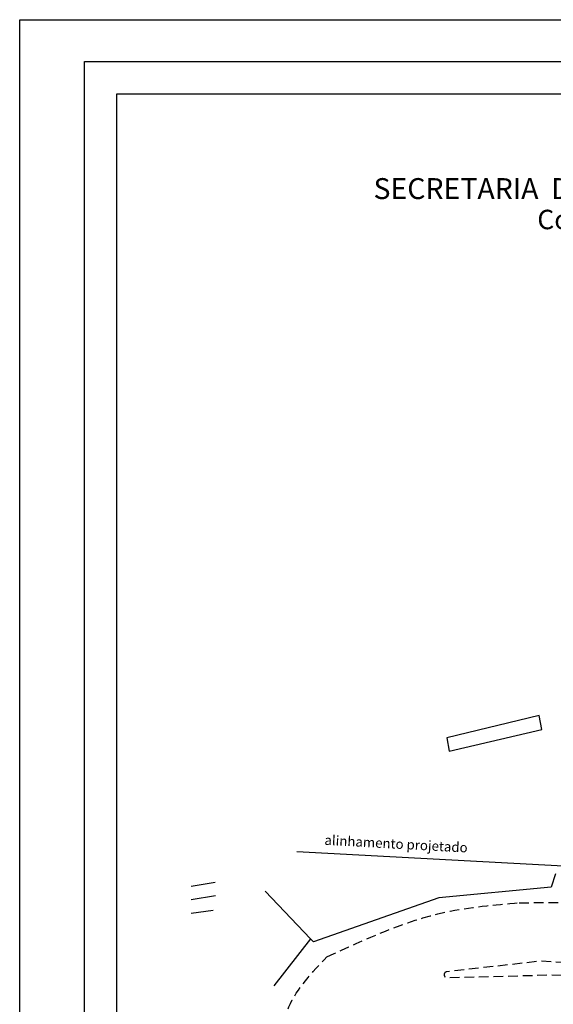
# Model space of a CAD drawing. Extents: x 181082 to 181289, y 1675877 to 1676171.
# Drawn here: x 181082 to 181164, y 1676019 to 1676171 of the extents above; entities that cross this region are included whole.
import ezdxf

# ---------------------------------------------------------------- set-up
doc = ezdxf.new("R2010")
doc.units = 0
doc.header["$MEASUREMENT"] = 0
doc.linetypes.add('DASHED', pattern=[0.75, 0.5, -0.25])
doc.layers.get('0').update_dxf_attribs({"linetype": 'CONTINUOUS'})
doc.layers.get('DEFPOINTS').update_dxf_attribs({"linetype": 'CONTINUOUS'})
for name, color, linetype in [('Meio-Fio', 7, 'DASHED'), ('T-ALINH-PROJ-C', 6, 'CONTINUOUS'), ('T-DIM', 1, 'CONTINUOUS'), ('T-TEXTP', 7, 'CONTINUOUS'), ('V-EDIFICACAO', 2, 'CONTINUOUS'), ('V-EIXO_DE_LOGRADOURO', 3, 'CONTINUOUS'), ('V-LOTE', 1, 'CONTINUOUS'), ('V-REFERENCIA', 2, 'CONTINUOUS')]:
    doc.layers.add(name, color=color, linetype=linetype)
doc.styles.add('CITYBLUEPRINT', font='cibt____.pfb', dxfattribs={"height": 2})
doc.styles.add('SANSSERIFBOLDOBLIQUE', font='sasbo___.pfb', dxfattribs={"height": 1.8})

msp = doc.modelspace()

# ---------------------------------------------------------------- linework, layer by layer
msp.add_lwpolyline([(181091.603, 1676164.347), (181279.372, 1676164.347), (181279.372, 1675887.35), (181091.603, 1675887.35)], close=True)
at = {"layer": 'DEFPOINTS'}
msp.add_lwpolyline([(181081.603, 1676170.797), (181289.372, 1676170.797), (181289.372, 1675877.35), (181081.603, 1675877.35)], close=True, dxfattribs=at)
at = {"layer": 'Meio-Fio', "ltscale": 3, "flags": 128}
msp.add_lwpolyline([(181158.66, 1676034.708), (181158.66, 1676034.708), (181167.649, 1676034.79), (181237.107, 1676031.04, 0.4279927), (181240.269, 1676034.014), (181240.344, 1676044.505), (181240.241, 1676050.493)], format="xyb", dxfattribs=at)
msp.add_lwpolyline([(181235.175, 1676020.519, 1), (181235.175, 1676022.159), (181161.897, 1676025.698), (181147.469, 1676024.071, 1), (181147.572, 1676023.177), (181163.683, 1676023.605)], format="xyb", close=True, dxfattribs=at)
at = {"layer": 'Meio-Fio', "ltscale": 3}
for points in [[(181128.995, 1676026.371), (181147.316, 1676033.272), (181158.66, 1676034.708)], [(181121.308, 1676011.871), (181123.125, 1676018.677), (181128.995, 1676026.371)]]:
    msp.add_spline(points, degree=3, dxfattribs=at)
at = {"layer": 'T-ALINH-PROJ-C', "ltscale": 3, "flags": 128}
msp.add_lwpolyline([(181124.37, 1676042.635), (181234.318, 1676036.698)], dxfattribs=at)
at = {"layer": 'T-DIM'}
msp.add_lwpolyline([(181096.603, 1676159.347), (181274.372, 1676159.347), (181274.372, 1675892.35), (181096.603, 1675892.35)], close=True, dxfattribs=at)
at = {"layer": 'V-EDIFICACAO'}
msp.add_lwpolyline([(181147.49, 1676060.11), (181147.85, 1676058.07), (181162.16, 1676061.42), (181161.76, 1676063.58), (181147.49, 1676060.11)], close=True, dxfattribs=at)
at = {"layer": 'V-EIXO_DE_LOGRADOURO'}
msp.add_lwpolyline([(181108.08, 1676035.211), (181111.8, 1676035.82)], dxfattribs=at)
at = {"layer": 'V-LOTE'}
for p, q in [((181164.233, 1676039.151), (181163.613, 1676037.121)), ((181126.458, 1676029.166), (181119.489, 1676036.499)), ((181163.613, 1676037.121), (181146.263, 1676035.488)), ((181146.263, 1676035.488), (181126.914, 1676028.686)), ((181126.458, 1676029.166), (181120.832, 1676021.893)), ((181126.914, 1676028.686), (181126.458, 1676029.166))]:
    msp.add_line(p, q, dxfattribs=at)
at = {"layer": 'V-REFERENCIA'}
for points in [[(181111.76, 1676037.85), (181108.08, 1676037.223)], [(181108.08, 1676033.1), (181111.46, 1676033.59)]]:
    msp.add_lwpolyline(points, dxfattribs=at)

# ---------------------------------------------------------------- texts
at = {"layer": 'Meio-Fio', "insert": (181121.444, 1676028.98), "char_height": 0.18, "attachment_point": 9}
msp.add_mtext('\\A1;', dxfattribs=at)
at = {"layer": 'T-ALINH-PROJ-C', "insert": (181128.662, 1676045.145), "char_height": 1.5, "width": 31.44188, "attachment_point": 1, "rotation": 356.91137}
msp.add_mtext('alinhamento projetado', dxfattribs=at)
at = {"layer": 'T-TEXTP', "ltscale": 0.75}
for s, height, style, p in [('SECRETARIA  DO PLANEJAMENTO  MUNICIPAL', 3.22207, 'SANSSERIFBOLDOBLIQUE', (181136.183, 1676143.156)), ('Coordenação de Planejamento Urbano', 3, 'CITYBLUEPRINT', (181161.45, 1676138.507))]:
    msp.add_text(s, height=height, dxfattribs=dict(at, style=style)).set_placement(p)

doc.saveas('drawing.dxf')
